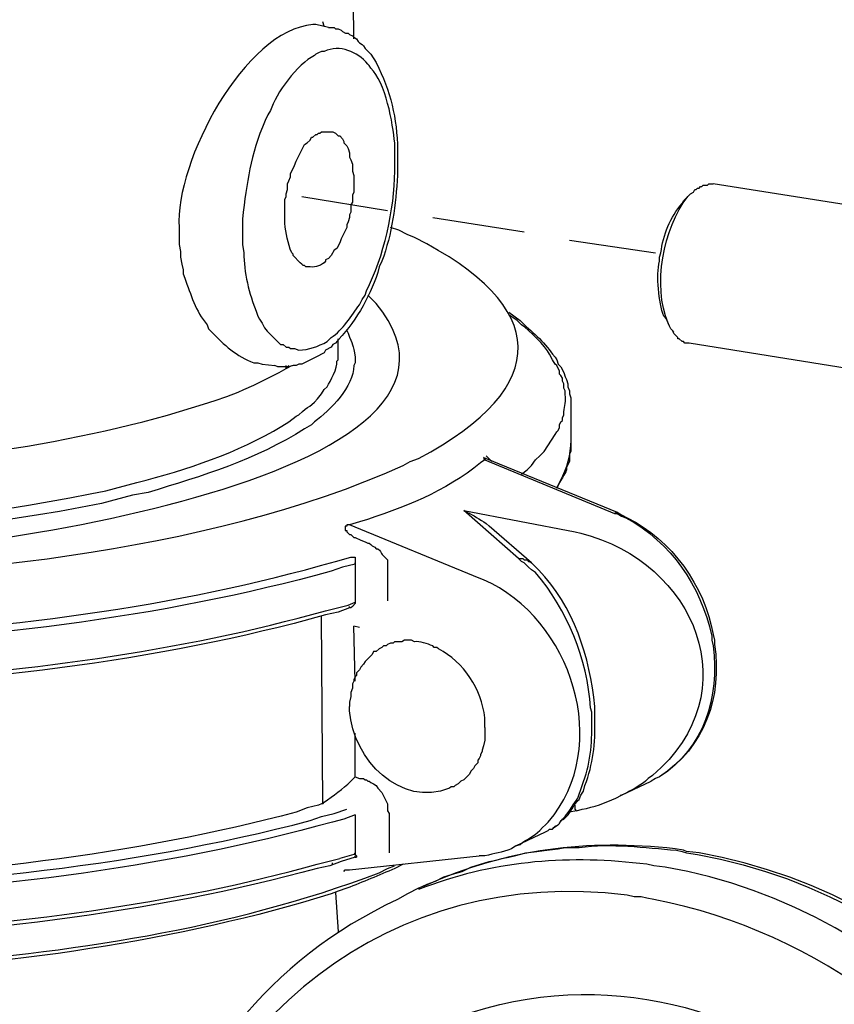
# Model space of a CAD drawing. Units: inches. Extents: x 52 to 567, y 130 to 665.
# Drawn here: x 345 to 380, y 284 to 326 of the extents above; entities that cross this region are included whole.
import ezdxf

# ---------------------------------------------------------------- set-up
doc = ezdxf.new("R2010")
doc.units = ezdxf.units.IN
doc.header["$MEASUREMENT"] = 0

msp = doc.modelspace()

# ---------------------------------------------------------------- linework, layer by layer
for points in [[(359.4, 325.32), (359.34, 331.681)], [(357.78, 325.921), (357.72, 325.921)], [(358.32, 325.801), (357.78, 325.921)], [(358.141, 325.86), (358.081, 326.041)], [(356.461, 317.761), (356.461, 318.48), (356.521, 318.601), (356.521, 318.721), (356.581, 318.9), (356.581, 319.141), (356.641, 319.261), (356.701, 319.44), (356.701, 319.561), (356.881, 319.921), (356.94, 320.101), (357.301, 320.82), (357.421, 320.881), (357.541, 321.001), (357.601, 321.121), (357.661, 321.121), (357.78, 321.241), (357.841, 321.241), (357.9, 321.301), (357.961, 321.301), (358.021, 321.36), (358.381, 321.36)], [(358.381, 321.36), (358.501, 321.36), (358.62, 321.301), (358.681, 321.241), (358.74, 321.181), (358.801, 321.181), (358.921, 321.061), (358.98, 320.94), (358.98, 320.881), (359.101, 320.761), (359.16, 320.641), (359.221, 320.461), (359.221, 320.281), (359.28, 320.161), (359.341, 319.98), (359.341, 319.681), (359.4, 319.501), (359.4, 319.201)], [(361.141, 320.041), (361.141, 320.161)], [(361.261, 320.161), (361.261, 320.041)], [(374.161, 319.021), (374.221, 319.021), (374.281, 319.081), (374.461, 319.081), (374.521, 319.141), (374.701, 319.141)], [(393.661, 316.141), (374.701, 319.141)], [(373.741, 318.721), (373.501, 318.48)], [(373.741, 318.721), (373.861, 318.781), (373.921, 318.9), (373.98, 318.9), (374.041, 318.961), (374.101, 318.961), (374.161, 319.021)], [(357.181, 318.602), (360.841, 318.001)], [(362.761, 317.701), (366.66, 317.102)], [(351.961, 317.101), (351.961, 316.561), (352.021, 316.261), (352.021, 316.021)], [(368.58, 316.741), (372.24, 316.201)], [(352.021, 316.021), (352.081, 315.721), (352.141, 315.48)], [(372.841, 313.081), (372.721, 313.381)], [(358.74, 311.94), (358.74, 312.541)], [(358.44, 312.181), (358.201, 312.061), (358.141, 311.94), (358.021, 311.881), (357.9, 311.82), (357.78, 311.761), (357.181, 311.461), (357.061, 311.461), (356.94, 311.4), (356.82, 311.4), (356.641, 311.341), (356.521, 311.341)], [(384.121, 310.681), (373.681, 312.36)], [(358.74, 311.881), (358.74, 311.94)], [(355.5, 311.461), (356.04, 311.4)], [(356.4, 311.341), (356.161, 311.341), (356.041, 311.4)], [(356.221, 311.101), (356.521, 311.281)], [(356.521, 311.341), (356.4, 311.341)], [(356.521, 311.281), (356.521, 311.4)], [(356.521, 311.281), (356.641, 311.4)], [(356.521, 311.281), (356.761, 311.4)], [(354.721, 310.381), (355.141, 310.561), (356.221, 311.101)], [(368.64, 309.721), (368.64, 308.101)], [(364.92, 307.501), (364.98, 307.44), (365.04, 307.44)], [(364.92, 307.44), (364.98, 307.381)], [(364.98, 307.44), (364.98, 307.381)], [(365.04, 307.44), (364.98, 307.44)], [(364.98, 307.381), (370.5, 305.101)], [(365.04, 307.561), (365.28, 307.32)], [(365.04, 307.44), (370.62, 305.16)], [(366.54, 306.78), (366.78, 306.961), (366.96, 307.141), (367.14, 307.381), (367.32, 307.561)], [(366.42, 303.181), (364.08, 305.221)], [(364.08, 305.221), (368.82, 304.32)], [(370.62, 305.16), (370.5, 305.101)], [(370.5, 305.101), (370.62, 305.101)], [(359.22, 304.621), (359.101, 304.621), (359.101, 304.561), (359.04, 304.561), (359.04, 304.381), (359.101, 304.381), (359.101, 304.32), (359.22, 304.2), (359.28, 304.2), (359.34, 304.141), (359.4, 304.081), (359.46, 304.081), (359.7, 303.961)], [(364.74, 302.341), (359.22, 304.62)], [(366.96, 303.001), (365.16, 304.561)], [(359.28, 303.24), (359.46, 303.24), (359.46, 302.94)], [(359.46, 302.94), (359.46, 303.001)], [(359.46, 302.94), (359.46, 301.32)], [(360.84, 303.12), (360.84, 303.001)], [(360.84, 303.001), (360.84, 301.381)], [(366.42, 303.181), (366.601, 303.181), (366.66, 303.12), (366.78, 303.12), (366.84, 303.061), (366.9, 303.061), (366.96, 303.001)], [(366.84, 302.82), (366.66, 303.001), (366.54, 303.061), (366.42, 303.181)], [(359.16, 301.2), (359.46, 301.32)], [(359.46, 301.32), (359.46, 301.261), (359.34, 301.141), (359.28, 301.081), (359.22, 301.081)], [(359.22, 301.081), (359.22, 301.141)], [(359.22, 301.081), (359.22, 301.141)], [(359.22, 301.081), (359.22, 301.141)], [(358.08, 292.74), (358.021, 300.721)], [(359.46, 297.961), (359.4, 300.301)], [(359.64, 300.24), (359.4, 300.301)], [(360.66, 299.461), (360.601, 299.4), (360.48, 299.341), (360.36, 299.221), (360.24, 299.221), (360.18, 299.101), (360.12, 299.041), (359.88, 298.801), (359.82, 298.681), (359.7, 298.561), (359.64, 298.44), (359.521, 298.32), (359.521, 298.2), (359.46, 298.141), (359.4, 298.021), (359.4, 297.961), (359.34, 297.841), (359.34, 297.66), (359.28, 297.48), (359.28, 297.301), (359.22, 297.061), (359.22, 296.881)], [(359.46, 293.881), (359.46, 295.74)], [(364.98, 295.98), (364.98, 295.44), (364.92, 295.2), (364.86, 295.021), (364.86, 294.961), (364.8, 294.841), (364.8, 294.78), (364.74, 294.66), (364.68, 294.601), (364.68, 294.48), (364.62, 294.421), (364.561, 294.36), (364.5, 294.24), (364.38, 294.12), (364.32, 294.001), (364.08, 293.761), (363.96, 293.7), (363.84, 293.581), (363.72, 293.521), (363.66, 293.461), (363.54, 293.461)], [(359.46, 293.881), (359.64, 293.82)], [(359.64, 293.82), (359.82, 293.82), (359.88, 293.761), (359.94, 293.761), (360, 293.7), (360.061, 293.7), (360.12, 293.641), (360.24, 293.581), (360.36, 293.521), (360.42, 293.4), (360.601, 293.221), (360.84, 292.74), (360.84, 292.44), (360.9, 292.32)], [(370.74, 293.101), (370.8, 293.101), (372.061, 293.7)], [(358.08, 292.74), (358.021, 292.74), (357.9, 292.681)], [(360.9, 292.32), (360.9, 290.7)], [(368.88, 292.44), (368.58, 292.381)], [(368.88, 292.44), (368.82, 292.501), (368.82, 292.681)], [(359.46, 292.261), (359.46, 290.641)], [(366.3, 290.94), (367.561, 291.541)], [(367.44, 291.721), (367.561, 291.841)], [(359.46, 290.641), (359.4, 290.581), (358.8, 290.4)], [(359.46, 290.641), (359.46, 290.581)], [(360.9, 290.7), (360.9, 290.641)], [(366.24, 290.521), (366.72, 290.641), (367.2, 290.7), (367.62, 290.761), (368.101, 290.82)], [(368.101, 290.82), (368.4, 290.881), (368.76, 290.881)], [(373.38, 290.7), (373.561, 290.641)], [(373.561, 290.7), (373.44, 290.761)], [(358.5, 290.16), (358.5, 290.221)], [(359.46, 290.461), (358.86, 290.28)], [(359.22, 289.921), (364.74, 290.521)], [(359.46, 290.581), (359.521, 290.521), (359.521, 290.461), (359.46, 290.461)], [(359.46, 290.461), (359.46, 290.521)], [(359.46, 290.461), (359.521, 290.461)], [(359.521, 290.461), (359.46, 290.461)], [(363.601, 289.74), (364.021, 289.86), (364.38, 290.041), (364.8, 290.16), (365.16, 290.28)], [(365.16, 290.28), (365.46, 290.341), (365.7, 290.4), (366, 290.461), (366.24, 290.521)], [(358.98, 289.86), (359.04, 289.921), (359.101, 289.921)], [(359.101, 289.921), (359.22, 289.921)], [(359.16, 289.921), (359.22, 289.921)], [(362.16, 289.141), (362.521, 289.32), (362.88, 289.44), (363.24, 289.621), (363.601, 289.74)], [(358.62, 288.961), (358.74, 287.28)]]:
    msp.add_lwpolyline(points)
for points, knots in [([(357.721, 325.921), (357.721, 325.921), (357.66, 325.921), (357.66, 325.921), (354.759, 325.696), (351.793, 320.092), (351.961, 317.281), (351.961, 317.281), (351.961, 317.101), (351.961, 317.101)], [0, 0, 0, 0, 1, 1, 1, 2, 2, 2, 3, 3, 3, 3]), ([(358.32, 325.801), (358.32, 325.801), (358.561, 325.801), (358.561, 325.801), (358.561, 325.801), (358.621, 325.741), (358.621, 325.741), (358.621, 325.741), (358.741, 325.741), (358.741, 325.741), (358.741, 325.741), (358.86, 325.681), (358.86, 325.681), (358.86, 325.681), (358.921, 325.621), (358.921, 325.621), (358.921, 325.621), (359.041, 325.561), (359.041, 325.561), (359.041, 325.561), (359.161, 325.561), (359.161, 325.561), (359.161, 325.561), (359.221, 325.501), (359.221, 325.501), (359.221, 325.501), (359.341, 325.44), (359.341, 325.44), (359.341, 325.44), (359.4, 325.381), (359.4, 325.381), (359.4, 325.381), (359.521, 325.32), (359.521, 325.32), (359.521, 325.32), (359.581, 325.201), (359.581, 325.201), (359.581, 325.201), (359.641, 325.141), (359.641, 325.141), (359.641, 325.141), (359.761, 325.081), (359.761, 325.081), (359.761, 325.081), (359.82, 325.021), (359.82, 325.021), (359.82, 325.021), (359.881, 324.9), (359.881, 324.9), (359.881, 324.9), (360.121, 324.661), (360.121, 324.661), (360.121, 324.661), (360.36, 324.301), (360.36, 324.301), (360.968, 323.079), (361.243, 321.942), (361.261, 320.581), (361.261, 320.581), (361.261, 320.161), (361.261, 320.161)], [0, 0, 0, 0, 1, 1, 1, 2, 2, 2, 3, 3, 3, 4, 4, 4, 5, 5, 5, 6, 6, 6, 7, 7, 7, 8, 8, 8, 9, 9, 9, 10, 10, 10, 11, 11, 11, 12, 12, 12, 13, 13, 13, 14, 14, 14, 15, 15, 15, 16, 16, 16, 17, 17, 17, 18, 18, 18, 19, 19, 19, 20, 20, 20, 20]), ([(361.141, 320.161), (361.141, 320.161), (361.141, 320.881), (361.141, 320.881), (361.072, 321.689), (360.751, 323.498), (360.12, 324.061), (360.12, 324.061), (360.061, 324.181), (360.061, 324.181), (360.061, 324.181), (360.001, 324.241), (360.001, 324.241), (359.529, 324.775), (358.832, 325.083), (358.141, 324.781), (358.141, 324.781), (358.021, 324.781), (358.021, 324.781), (358.021, 324.781), (357.9, 324.721), (357.9, 324.721), (357.9, 324.721), (357.78, 324.661), (357.78, 324.661), (357.78, 324.661), (357.721, 324.601), (357.721, 324.601), (357.028, 324.26), (356.06, 322.975), (355.86, 322.261), (355.86, 322.261), (355.74, 322.081), (355.74, 322.081), (355.74, 322.081), (355.62, 321.841), (355.62, 321.841), (354.991, 320.306), (354.855, 319.268), (354.66, 317.641), (354.66, 317.641), (354.66, 316.921), (354.66, 316.921)], [0, 0, 0, 0, 1, 1, 1, 2, 2, 2, 3, 3, 3, 4, 4, 4, 5, 5, 5, 6, 6, 6, 7, 7, 7, 8, 8, 8, 9, 9, 9, 10, 10, 10, 11, 11, 11, 12, 12, 12, 13, 13, 13, 14, 14, 14, 14]), ([(361.261, 320.041), (361.261, 320.041), (361.261, 319.501), (361.261, 319.501), (361.189, 318.263), (361.027, 317.014), (360.601, 315.841), (360.601, 315.841), (360.48, 315.601), (360.48, 315.601), (360.48, 315.601), (360.421, 315.36), (360.421, 315.36), (360.06, 314.243), (359.412, 313.187), (358.621, 312.36), (358.621, 312.36), (358.501, 312.301), (358.501, 312.301), (358.501, 312.301), (358.44, 312.181), (358.44, 312.181)], [0, 0, 0, 0, 1, 1, 1, 2, 2, 2, 3, 3, 3, 4, 4, 4, 5, 5, 5, 6, 6, 6, 7, 7, 7, 7]), ([(359.881, 314.4), (359.881, 314.4), (359.94, 314.581), (359.94, 314.581), (360.677, 316.033), (361.139, 318.057), (361.141, 319.681), (361.141, 319.681), (361.141, 320.041), (361.141, 320.041)], [0, 0, 0, 0, 1, 1, 1, 2, 2, 2, 3, 3, 3, 3]), ([(359.4, 319.201), (359.4, 319.201), (359.4, 318.78), (359.4, 318.78), (359.4, 318.78), (359.341, 318.661), (359.341, 318.661), (359.341, 318.661), (359.341, 318.36), (359.341, 318.36), (359.341, 318.36), (359.28, 318.241), (359.28, 318.241), (359.28, 318.241), (359.28, 317.94), (359.28, 317.94), (359.28, 317.94), (359.221, 317.82), (359.221, 317.82), (359.221, 317.82), (359.221, 317.701), (359.221, 317.701), (359.221, 317.701), (359.161, 317.521), (359.161, 317.521), (359.161, 317.521), (359.101, 317.4), (359.101, 317.4), (359.101, 317.4), (359.101, 317.28), (359.101, 317.28), (359.101, 317.28), (358.86, 316.801), (358.86, 316.801), (358.86, 316.801), (358.801, 316.621), (358.801, 316.621), (358.801, 316.621), (358.681, 316.381), (358.681, 316.381), (358.681, 316.381), (358.561, 316.32), (358.561, 316.32), (358.561, 316.32), (358.44, 316.081), (358.44, 316.081), (358.44, 316.081), (358.32, 315.961), (358.32, 315.961), (358.32, 315.961), (358.2, 315.9), (358.2, 315.9), (358.2, 315.9), (358.2, 315.841), (358.2, 315.841), (358.036, 315.669), (357.793, 315.576), (357.541, 315.601), (357.541, 315.601), (357.48, 315.601), (357.48, 315.601)], [0, 0, 0, 0, 1, 1, 1, 2, 2, 2, 3, 3, 3, 4, 4, 4, 5, 5, 5, 6, 6, 6, 7, 7, 7, 8, 8, 8, 9, 9, 9, 10, 10, 10, 11, 11, 11, 12, 12, 12, 13, 13, 13, 14, 14, 14, 15, 15, 15, 16, 16, 16, 17, 17, 17, 18, 18, 18, 19, 19, 19, 20, 20, 20, 20]), ([(372.841, 313.081), (372.841, 313.081), (372.781, 313.201), (372.781, 313.201), (372.12, 314.807), (372.569, 317.24), (373.621, 318.601), (373.621, 318.601), (373.741, 318.721), (373.741, 318.721)], [0, 0, 0, 0, 1, 1, 1, 2, 2, 2, 3, 3, 3, 3]), ([(372.721, 313.381), (372.721, 313.381), (372.601, 313.501), (372.601, 313.501), (372.373, 314.088), (372.269, 315.232), (372.421, 315.841), (372.421, 315.841), (372.421, 316.021), (372.421, 316.021), (372.421, 316.021), (372.48, 316.201), (372.48, 316.201), (372.563, 316.961), (372.877, 317.731), (373.381, 318.301), (373.381, 318.301), (373.44, 318.421), (373.44, 318.421), (373.44, 318.421), (373.501, 318.48), (373.501, 318.48)], [0, 0, 0, 0, 1, 1, 1, 2, 2, 2, 3, 3, 3, 4, 4, 4, 5, 5, 5, 6, 6, 6, 7, 7, 7, 7]), ([(357.48, 315.601), (357.48, 315.601), (357.36, 315.601), (357.36, 315.601), (357.36, 315.601), (357.301, 315.661), (357.301, 315.661), (357.301, 315.661), (357.241, 315.661), (357.241, 315.661), (357.241, 315.661), (357.181, 315.721), (357.181, 315.721), (357.181, 315.721), (357.121, 315.781), (357.121, 315.781), (357.121, 315.781), (356.82, 316.081), (356.82, 316.081), (356.82, 316.081), (356.82, 316.141), (356.82, 316.141), (356.82, 316.141), (356.761, 316.201), (356.761, 316.201), (356.58, 316.615), (356.509, 317.023), (356.461, 317.461), (356.461, 317.461), (356.461, 317.761), (356.461, 317.761)], [0, 0, 0, 0, 1, 1, 1, 2, 2, 2, 3, 3, 3, 4, 4, 4, 5, 5, 5, 6, 6, 6, 7, 7, 7, 8, 8, 8, 9, 9, 9, 10, 10, 10, 10]), ([(304.08, 317.16), (304.08, 317.16), (303.72, 316.98), (303.72, 316.98), (303.72, 316.98), (303.36, 316.86), (303.36, 316.86), (303.36, 316.86), (303, 316.681), (303, 316.681), (297.876, 314.443), (295.168, 310.646), (301.26, 307.32), (301.26, 307.32), (301.86, 306.961), (301.86, 306.961), (309.911, 303.145), (321.126, 302.341), (329.939, 302.16), (329.939, 302.16), (332.52, 302.16), (332.52, 302.16), (341.736, 302.399), (353.01, 303.325), (361.5, 307.141), (361.5, 307.141), (361.8, 307.32), (361.8, 307.32), (361.8, 307.32), (362.16, 307.44), (362.16, 307.44), (367.931, 310.524), (367.757, 313.944), (361.979, 316.86), (361.979, 316.86), (361.68, 316.98), (361.68, 316.98), (361.68, 316.98), (361.319, 317.16), (361.319, 317.16), (361.319, 317.16), (360.96, 317.28), (360.96, 317.28)], [0, 0, 0, 0, 1, 1, 1, 2, 2, 2, 3, 3, 3, 4, 4, 4, 5, 5, 5, 6, 6, 6, 7, 7, 7, 8, 8, 8, 9, 9, 9, 10, 10, 10, 11, 11, 11, 12, 12, 12, 13, 13, 13, 14, 14, 14, 14]), ([(354.66, 316.921), (354.66, 316.921), (354.66, 316.561), (354.66, 316.561), (354.66, 316.561), (354.721, 316.201), (354.721, 316.201), (354.715, 315.391), (354.939, 314.435), (355.261, 313.681), (355.261, 313.681), (355.32, 313.501), (355.32, 313.501), (355.32, 313.501), (355.381, 313.381), (355.381, 313.381), (355.381, 313.381), (355.501, 313.201), (355.501, 313.201), (355.641, 312.884), (355.758, 312.836), (355.98, 312.601), (355.98, 312.601), (356.28, 312.301), (356.28, 312.301), (356.28, 312.301), (356.4, 312.301), (356.4, 312.301), (356.4, 312.301), (356.521, 312.181), (356.521, 312.181), (356.521, 312.181), (356.641, 312.181), (356.641, 312.181), (356.641, 312.181), (356.7, 312.121), (356.7, 312.121), (356.7, 312.121), (356.761, 312.121), (356.761, 312.121)], [0, 0, 0, 0, 1, 1, 1, 2, 2, 2, 3, 3, 3, 4, 4, 4, 5, 5, 5, 6, 6, 6, 7, 7, 7, 8, 8, 8, 9, 9, 9, 10, 10, 10, 11, 11, 11, 12, 12, 12, 13, 13, 13, 13]), ([(352.141, 315.48), (352.141, 315.48), (352.141, 315.301), (352.141, 315.301), (352.141, 315.301), (352.2, 315.121), (352.2, 315.121), (352.47, 314.431), (352.655, 313.705), (353.161, 313.141), (353.161, 313.141), (353.221, 312.961), (353.221, 312.961), (353.221, 312.961), (353.341, 312.841), (353.341, 312.841), (353.854, 312.292), (354.43, 311.785), (355.141, 311.521), (355.141, 311.521), (355.32, 311.521), (355.32, 311.521), (355.32, 311.521), (355.501, 311.461), (355.501, 311.461)], [0, 0, 0, 0, 1, 1, 1, 2, 2, 2, 3, 3, 3, 4, 4, 4, 5, 5, 5, 6, 6, 6, 7, 7, 7, 8, 8, 8, 8]), ([(302.46, 311.761), (302.46, 311.761), (302.46, 311.4), (302.46, 311.4), (303.974, 303.863), (329.588, 302.715), (335.279, 303.301), (335.279, 303.301), (336.479, 303.301), (336.479, 303.301), (339.781, 303.079), (366.82, 306.146), (360.359, 314.041), (360.359, 314.041), (360, 314.4), (360, 314.4)], [0, 0, 0, 0, 1, 1, 1, 2, 2, 2, 3, 3, 3, 4, 4, 4, 5, 5, 5, 5]), ([(356.761, 312.121), (356.761, 312.121), (356.881, 312.121), (356.881, 312.121), (356.881, 312.121), (357.061, 312.061), (357.061, 312.061), (357.483, 312.068), (357.885, 312.211), (358.261, 312.421), (358.261, 312.421), (358.44, 312.601), (358.44, 312.601), (358.917, 312.876), (359.313, 313.56), (359.641, 313.98), (359.641, 313.98), (359.761, 314.221), (359.761, 314.221), (359.761, 314.221), (359.881, 314.4), (359.881, 314.4)], [0, 0, 0, 0, 1, 1, 1, 2, 2, 2, 3, 3, 3, 4, 4, 4, 5, 5, 5, 6, 6, 6, 7, 7, 7, 7]), ([(366, 313.681), (366, 313.681), (366.48, 313.32), (366.48, 313.32), (366.935, 312.876), (367.513, 312.42), (367.86, 311.881), (367.86, 311.881), (367.98, 311.761), (367.98, 311.761), (367.98, 311.761), (368.04, 311.641), (368.04, 311.641), (368.04, 311.641), (368.101, 311.461), (368.101, 311.461), (368.101, 311.461), (368.22, 311.341), (368.22, 311.341), (368.22, 311.341), (368.34, 311.101), (368.34, 311.101), (368.34, 311.101), (368.4, 310.921), (368.4, 310.921), (368.4, 310.921), (368.46, 310.801), (368.46, 310.801), (368.46, 310.801), (368.521, 310.62), (368.521, 310.62), (368.521, 310.62), (368.521, 310.501), (368.521, 310.501), (368.521, 310.501), (368.58, 310.32), (368.58, 310.32), (368.58, 310.32), (368.58, 310.2), (368.58, 310.2), (368.58, 310.2), (368.641, 310.021), (368.641, 310.021), (368.641, 310.021), (368.641, 309.721), (368.641, 309.721)], [0, 0, 0, 0, 1, 1, 1, 2, 2, 2, 3, 3, 3, 4, 4, 4, 5, 5, 5, 6, 6, 6, 7, 7, 7, 8, 8, 8, 9, 9, 9, 10, 10, 10, 11, 11, 11, 12, 12, 12, 13, 13, 13, 14, 14, 14, 15, 15, 15, 15]), ([(367.32, 307.561), (367.32, 307.561), (367.5, 307.74), (367.5, 307.74), (367.5, 307.74), (367.98, 308.461), (367.98, 308.461), (367.98, 308.461), (368.04, 308.581), (368.04, 308.581), (368.04, 308.581), (368.101, 308.641), (368.101, 308.641), (368.101, 308.641), (368.16, 308.761), (368.16, 308.761), (368.16, 308.761), (368.16, 308.881), (368.16, 308.881), (368.16, 308.881), (368.22, 309.001), (368.22, 309.001), (368.22, 309.001), (368.28, 309.061), (368.28, 309.061), (368.28, 309.061), (368.28, 309.181), (368.28, 309.181), (368.28, 309.181), (368.34, 309.301), (368.34, 309.301), (368.347, 309.702), (368.439, 309.659), (368.4, 310.2), (368.4, 310.2), (368.4, 310.32), (368.4, 310.32), (368.4, 310.32), (368.34, 310.44), (368.34, 310.44), (368.34, 310.44), (368.34, 310.62), (368.34, 310.62), (368.34, 310.62), (368.28, 310.74), (368.28, 310.74), (368.28, 310.74), (368.28, 310.86), (368.28, 310.86), (368.28, 310.86), (368.22, 310.98), (368.22, 310.98), (368.22, 310.98), (368.16, 311.041), (368.16, 311.041), (368.16, 311.041), (368.16, 311.16), (368.16, 311.16), (368.16, 311.16), (368.04, 311.4), (368.04, 311.4), (368.04, 311.4), (367.98, 311.461), (367.98, 311.461), (367.98, 311.461), (367.86, 311.641), (367.86, 311.641), (367.86, 311.641), (367.74, 311.881), (367.74, 311.881), (367.552, 312.24), (366.871, 312.909), (366.54, 313.141), (366.54, 313.141), (366.36, 313.32), (366.36, 313.32), (366.36, 313.32), (366, 313.561), (366, 313.561)], [0, 0, 0, 0, 1, 1, 1, 2, 2, 2, 3, 3, 3, 4, 4, 4, 5, 5, 5, 6, 6, 6, 7, 7, 7, 8, 8, 8, 9, 9, 9, 10, 10, 10, 11, 11, 11, 12, 12, 12, 13, 13, 13, 14, 14, 14, 15, 15, 15, 16, 16, 16, 17, 17, 17, 18, 18, 18, 19, 19, 19, 20, 20, 20, 21, 21, 21, 22, 22, 22, 23, 23, 23, 24, 24, 24, 25, 25, 25, 26, 26, 26, 26]), ([(359.101, 312.9), (359.101, 312.9), (359.161, 312.781), (359.161, 312.781), (359.348, 312.274), (359.377, 312.318), (359.461, 311.761), (359.461, 311.761), (359.461, 311.701), (359.461, 311.701)], [0, 0, 0, 0, 1, 1, 1, 2, 2, 2, 3, 3, 3, 3]), ([(373.681, 312.36), (373.681, 312.36), (373.501, 312.36), (373.501, 312.36), (373.501, 312.36), (373.44, 312.421), (373.44, 312.421), (373.44, 312.421), (373.381, 312.421), (373.381, 312.421), (373.381, 312.421), (373.261, 312.541), (373.261, 312.541), (373.261, 312.541), (373.201, 312.541), (373.201, 312.541), (373.201, 312.541), (373.201, 312.601), (373.201, 312.601), (372.818, 312.954), (373.195, 312.699), (372.901, 312.961), (372.901, 312.961), (372.841, 313.081), (372.841, 313.081)], [0, 0, 0, 0, 1, 1, 1, 2, 2, 2, 3, 3, 3, 4, 4, 4, 5, 5, 5, 6, 6, 6, 7, 7, 7, 8, 8, 8, 8]), ([(359.461, 311.701), (359.461, 311.701), (359.461, 311.521), (359.461, 311.521), (359.461, 311.521), (359.4, 311.4), (359.4, 311.4), (359.39, 310.499), (358.411, 309.498), (357.721, 309.001), (357.721, 309.001), (357.601, 308.881), (357.601, 308.881), (357.601, 308.881), (357.301, 308.701), (357.301, 308.701), (355.261, 307.416), (352.938, 306.677), (350.641, 306.001), (350.641, 306.001), (349.98, 305.881), (349.98, 305.881), (349.98, 305.881), (348.66, 305.521), (348.66, 305.521), (339.167, 303.647), (328.842, 303.404), (319.261, 304.681), (319.261, 304.681), (318.601, 304.801), (318.601, 304.801), (318.601, 304.801), (317.881, 304.86), (317.881, 304.86)], [0, 0, 0, 0, 1, 1, 1, 2, 2, 2, 3, 3, 3, 4, 4, 4, 5, 5, 5, 6, 6, 6, 7, 7, 7, 8, 8, 8, 9, 9, 9, 10, 10, 10, 11, 11, 11, 11]), ([(318.24, 305.28), (318.24, 305.28), (318.9, 305.161), (318.9, 305.161), (318.9, 305.161), (319.561, 305.101), (319.561, 305.101), (328.962, 303.875), (338.879, 304.043), (348.181, 305.94), (348.181, 305.94), (348.841, 306.061), (348.841, 306.061), (348.841, 306.061), (350.161, 306.421), (350.161, 306.421), (352.306, 306.96), (354.439, 307.68), (356.341, 308.82), (356.341, 308.82), (356.641, 309.001), (356.641, 309.001), (356.641, 309.001), (356.94, 309.24), (356.94, 309.24), (356.94, 309.24), (357.061, 309.301), (357.061, 309.301), (357.516, 309.781), (357.525, 309.524), (358.021, 310.201), (358.021, 310.201), (358.141, 310.381), (358.141, 310.381), (358.141, 310.381), (358.261, 310.501), (358.261, 310.501), (358.4, 310.73), (358.729, 311.306), (358.681, 311.581), (358.681, 311.581), (358.74, 311.641), (358.74, 311.641), (358.74, 311.641), (358.74, 311.881), (358.74, 311.881)], [0, 0, 0, 0, 1, 1, 1, 2, 2, 2, 3, 3, 3, 4, 4, 4, 5, 5, 5, 6, 6, 6, 7, 7, 7, 8, 8, 8, 9, 9, 9, 10, 10, 10, 11, 11, 11, 12, 12, 12, 13, 13, 13, 14, 14, 14, 15, 15, 15, 15]), ([(318.24, 307.801), (318.24, 307.801), (318.841, 307.74), (318.841, 307.74), (329.73, 306.257), (344.101, 306.492), (354.48, 310.261), (354.48, 310.261), (354.721, 310.381), (354.721, 310.381)], [0, 0, 0, 0, 1, 1, 1, 2, 2, 2, 3, 3, 3, 3]), ([(359.46, 302.94), (359.46, 302.94), (358.92, 302.82), (358.92, 302.82), (358.92, 302.82), (358.44, 302.641), (358.44, 302.641), (344.06, 298.675), (325.909, 298.577), (311.28, 301.081), (311.28, 301.081), (310.801, 301.2), (310.801, 301.2), (310.801, 301.2), (310.261, 301.32), (310.261, 301.32), (310.261, 301.32), (309.721, 301.381), (309.721, 301.381), (305.876, 302.255), (302.007, 303.25), (298.561, 305.221), (298.561, 305.221), (298.321, 305.4), (298.321, 305.4), (298.321, 305.4), (298.081, 305.521), (298.081, 305.521), (298.081, 305.521), (297.9, 305.7), (297.9, 305.7), (297.206, 306.151), (296.5, 306.676), (296.041, 307.381), (296.041, 307.381), (295.98, 307.501), (295.98, 307.501), (295.98, 307.501), (295.861, 307.561), (295.861, 307.561), (295.667, 308.017), (295.322, 308.439), (295.321, 308.94), (295.321, 308.94), (295.261, 309.061), (295.261, 309.061), (295.261, 309.061), (295.261, 309.421), (295.261, 309.421)], [0, 0, 0, 0, 1, 1, 1, 2, 2, 2, 3, 3, 3, 4, 4, 4, 5, 5, 5, 6, 6, 6, 7, 7, 7, 8, 8, 8, 9, 9, 9, 10, 10, 10, 11, 11, 11, 12, 12, 12, 13, 13, 13, 14, 14, 14, 15, 15, 15, 16, 16, 16, 16]), ([(359.22, 301.08), (359.22, 301.08), (358.74, 300.9), (358.74, 300.9), (358.74, 300.9), (358.2, 300.78), (358.2, 300.78), (343.993, 296.815), (325.613, 296.787), (311.16, 299.28), (311.16, 299.28), (310.62, 299.4), (310.62, 299.4), (310.62, 299.4), (310.141, 299.521), (310.141, 299.521), (310.141, 299.521), (309.601, 299.641), (309.601, 299.641), (306.337, 300.264), (301.493, 301.633), (298.681, 303.421), (298.681, 303.421), (298.441, 303.541), (298.441, 303.541), (298.441, 303.541), (298.261, 303.66), (298.261, 303.66), (297.013, 304.428), (295.433, 305.884), (295.321, 307.44), (295.321, 307.44), (295.261, 307.561), (295.261, 307.561), (295.261, 307.561), (295.261, 307.801), (295.261, 307.801)], [0, 0, 0, 0, 1, 1, 1, 2, 2, 2, 3, 3, 3, 4, 4, 4, 5, 5, 5, 6, 6, 6, 7, 7, 7, 8, 8, 8, 9, 9, 9, 10, 10, 10, 11, 11, 11, 12, 12, 12, 12]), ([(368.04, 306.181), (368.04, 306.181), (368.101, 306.301), (368.101, 306.301), (368.393, 306.814), (368.61, 307.406), (368.64, 307.98), (368.64, 307.98), (368.64, 308.101), (368.64, 308.101)], [0, 0, 0, 0, 1, 1, 1, 2, 2, 2, 3, 3, 3, 3]), ([(368.641, 308.101), (368.641, 308.101), (368.641, 307.74), (368.641, 307.74), (368.641, 307.74), (368.58, 307.62), (368.58, 307.62), (368.58, 307.62), (368.58, 307.32), (368.58, 307.32), (368.58, 307.32), (368.46, 307.08), (368.46, 307.08), (368.46, 307.08), (368.46, 306.961), (368.46, 306.961), (368.355, 306.723), (368.28, 306.625), (368.16, 306.421), (368.16, 306.421), (368.04, 306.181), (368.04, 306.181)], [0, 0, 0, 0, 1, 1, 1, 2, 2, 2, 3, 3, 3, 4, 4, 4, 5, 5, 5, 6, 6, 6, 7, 7, 7, 7]), ([(364.98, 307.381), (364.98, 307.381), (364.8, 307.261), (364.8, 307.261), (363.3, 306.024), (361.498, 305.325), (359.64, 304.74), (359.64, 304.74), (359.22, 304.62), (359.22, 304.62)], [0, 0, 0, 0, 1, 1, 1, 2, 2, 2, 3, 3, 3, 3]), ([(296.101, 305.641), (296.101, 305.641), (296.46, 305.28), (296.46, 305.28), (300.312, 301.221), (310.548, 299.459), (315.9, 298.74), (315.9, 298.74), (316.92, 298.62), (316.92, 298.62), (316.92, 298.62), (317.88, 298.501), (317.88, 298.501), (330.543, 297.173), (345.883, 297.492), (358.2, 300.961), (358.2, 300.961), (359.16, 301.2), (359.16, 301.2)], [0, 0, 0, 0, 1, 1, 1, 2, 2, 2, 3, 3, 3, 4, 4, 4, 5, 5, 5, 6, 6, 6, 6]), ([(364.08, 305.221), (364.08, 305.221), (364.2, 305.16), (364.2, 305.16), (364.49, 305.024), (364.767, 304.851), (365.04, 304.681), (365.04, 304.681), (365.16, 304.561), (365.16, 304.561)], [0, 0, 0, 0, 1, 1, 1, 2, 2, 2, 3, 3, 3, 3]), ([(370.62, 305.16), (370.62, 305.16), (370.8, 305.041), (370.8, 305.041), (370.8, 305.041), (371.04, 304.921), (371.04, 304.921), (372.943, 303.968), (374.333, 302.021), (374.7, 299.94), (374.7, 299.94), (374.76, 299.7), (374.76, 299.7), (374.76, 299.7), (374.76, 299.521), (374.76, 299.521), (375.09, 297.287), (374.35, 295.143), (372.42, 293.881), (372.42, 293.881), (372.24, 293.82), (372.24, 293.82), (372.24, 293.82), (372.061, 293.7), (372.061, 293.7)], [0, 0, 0, 0, 1, 1, 1, 2, 2, 2, 3, 3, 3, 4, 4, 4, 5, 5, 5, 6, 6, 6, 7, 7, 7, 8, 8, 8, 8]), ([(370.62, 305.101), (370.62, 305.101), (370.8, 304.98), (370.8, 304.98), (370.8, 304.98), (370.98, 304.921), (370.98, 304.921), (372.925, 303.841), (374.163, 302.055), (374.64, 299.881), (374.64, 299.881), (374.64, 299.7), (374.64, 299.7), (374.64, 299.7), (374.7, 299.461), (374.7, 299.461), (374.984, 297.264), (374.324, 295.135), (372.42, 293.881), (372.42, 293.881), (372.24, 293.82), (372.24, 293.82), (372.24, 293.82), (372.061, 293.7), (372.061, 293.7)], [0, 0, 0, 0, 1, 1, 1, 2, 2, 2, 3, 3, 3, 4, 4, 4, 5, 5, 5, 6, 6, 6, 7, 7, 7, 8, 8, 8, 8]), ([(368.82, 304.32), (368.82, 304.32), (369.061, 304.261), (369.061, 304.261), (373.964, 303.028), (376.263, 297.462), (372.12, 293.94), (372.12, 293.94), (371.94, 293.82), (371.94, 293.82)], [0, 0, 0, 0, 1, 1, 1, 2, 2, 2, 3, 3, 3, 3]), ([(359.7, 303.961), (359.7, 303.961), (359.88, 303.9), (359.88, 303.9), (359.88, 303.9), (360, 303.841), (360, 303.841), (360, 303.841), (360.061, 303.841), (360.061, 303.841), (360.061, 303.841), (360.12, 303.78), (360.12, 303.78), (360.12, 303.78), (360.18, 303.721), (360.18, 303.721), (360.18, 303.721), (360.3, 303.66), (360.3, 303.66), (360.3, 303.66), (360.36, 303.601), (360.36, 303.601), (360.36, 303.601), (360.42, 303.601), (360.42, 303.601), (360.651, 303.397), (360.489, 303.443), (360.72, 303.24), (360.72, 303.24), (360.78, 303.181), (360.78, 303.181), (360.78, 303.181), (360.84, 303.12), (360.84, 303.12)], [0, 0, 0, 0, 1, 1, 1, 2, 2, 2, 3, 3, 3, 4, 4, 4, 5, 5, 5, 6, 6, 6, 7, 7, 7, 8, 8, 8, 9, 9, 9, 10, 10, 10, 11, 11, 11, 11]), ([(313.68, 301.021), (313.68, 301.021), (314.34, 300.9), (314.34, 300.9), (328.169, 299.02), (345.173, 299.176), (358.62, 303.061), (358.62, 303.061), (359.28, 303.24), (359.28, 303.24)], [0, 0, 0, 0, 1, 1, 1, 2, 2, 2, 3, 3, 3, 3]), ([(367.561, 291.541), (367.561, 291.541), (367.681, 291.601), (367.681, 291.601), (367.681, 291.601), (367.74, 291.66), (367.74, 291.66), (367.74, 291.66), (367.86, 291.66), (367.86, 291.66), (367.86, 291.66), (367.92, 291.721), (367.92, 291.721), (368.284, 291.992), (368.008, 291.717), (368.28, 292.081), (368.28, 292.081), (368.34, 292.141), (368.34, 292.141), (368.34, 292.141), (368.4, 292.2), (368.4, 292.2), (368.564, 292.372), (368.786, 292.774), (368.94, 292.98), (368.94, 292.98), (369.12, 293.521), (369.12, 293.521), (369.469, 294.388), (369.551, 295.298), (369.54, 296.221), (369.54, 296.221), (369.54, 296.641), (369.54, 296.641), (369.54, 296.641), (369.48, 296.82), (369.48, 296.82), (369.353, 298.915), (368.506, 300.975), (367.141, 302.581), (367.141, 302.581), (366.96, 302.7), (366.96, 302.7), (366.96, 302.7), (366.84, 302.82), (366.84, 302.82)], [0, 0, 0, 0, 1, 1, 1, 2, 2, 2, 3, 3, 3, 4, 4, 4, 5, 5, 5, 6, 6, 6, 7, 7, 7, 8, 8, 8, 9, 9, 9, 10, 10, 10, 11, 11, 11, 12, 12, 12, 13, 13, 13, 14, 14, 14, 15, 15, 15, 15]), ([(367.561, 291.541), (367.561, 291.541), (367.681, 291.601), (367.681, 291.601), (367.681, 291.601), (367.74, 291.66), (367.74, 291.66), (367.74, 291.66), (367.86, 291.66), (367.86, 291.66), (367.86, 291.66), (367.98, 291.78), (367.98, 291.78), (367.98, 291.78), (368.101, 291.841), (368.101, 291.841), (368.101, 291.841), (368.16, 291.9), (368.16, 291.9), (368.16, 291.9), (368.22, 292.021), (368.22, 292.021), (368.22, 292.021), (368.34, 292.081), (368.34, 292.081), (368.34, 292.081), (368.46, 292.2), (368.46, 292.2), (368.631, 292.354), (368.808, 292.779), (369, 292.921), (369, 292.921), (369.061, 293.101), (369.061, 293.101), (369.061, 293.101), (369.181, 293.28), (369.181, 293.28), (369.181, 293.28), (369.24, 293.521), (369.24, 293.521), (369.589, 294.408), (369.698, 295.332), (369.66, 296.28), (369.66, 296.28), (369.66, 296.881), (369.66, 296.881), (369.454, 298.979), (368.769, 301.17), (367.26, 302.7), (367.26, 302.7), (366.96, 303.001), (366.96, 303.001)], [0, 0, 0, 0, 1, 1, 1, 2, 2, 2, 3, 3, 3, 4, 4, 4, 5, 5, 5, 6, 6, 6, 7, 7, 7, 8, 8, 8, 9, 9, 9, 10, 10, 10, 11, 11, 11, 12, 12, 12, 13, 13, 13, 14, 14, 14, 15, 15, 15, 16, 16, 16, 17, 17, 17, 17]), ([(367.561, 291.841), (367.561, 291.841), (367.681, 291.961), (367.681, 291.961), (370.452, 295.172), (368.675, 300.635), (364.92, 302.28), (364.92, 302.28), (364.74, 302.341), (364.74, 302.341)], [0, 0, 0, 0, 1, 1, 1, 2, 2, 2, 3, 3, 3, 3]), ([(296.821, 301.681), (296.821, 301.681), (296.641, 301.501), (296.641, 301.501), (296.641, 301.501), (296.581, 301.381), (296.581, 301.381), (296.581, 301.381), (296.46, 301.261), (296.46, 301.261), (296.46, 301.261), (296.401, 301.141), (296.401, 301.141), (296.401, 301.141), (296.341, 301.081), (296.341, 301.081), (296.341, 301.081), (296.221, 300.961), (296.221, 300.961), (296.221, 300.961), (296.041, 300.601), (296.041, 300.601), (296.041, 300.601), (295.92, 300.48), (295.92, 300.48), (295.92, 300.48), (295.801, 300.24), (295.801, 300.24), (295.801, 300.24), (295.801, 300.12), (295.801, 300.12), (295.801, 300.12), (295.741, 300.001), (295.741, 300.001), (295.741, 300.001), (295.681, 299.82), (295.681, 299.82), (295.681, 299.82), (295.681, 299.7), (295.681, 299.7), (295.681, 299.7), (295.621, 299.581), (295.621, 299.581), (295.621, 299.581), (295.621, 299.461), (295.621, 299.461), (295.621, 299.461), (295.561, 299.28), (295.561, 299.28), (295.561, 299.28), (295.561, 299.16), (295.561, 299.16), (295.539, 298.7), (295.581, 298.825), (295.621, 298.501), (295.621, 298.501), (295.621, 298.32), (295.621, 298.32), (295.621, 298.32), (295.681, 298.2), (295.681, 298.2), (295.795, 297.932), (295.703, 297.975), (295.92, 297.601), (295.92, 297.601), (295.98, 297.48), (295.98, 297.48), (295.98, 297.48), (296.101, 297.36), (296.101, 297.36), (296.101, 297.36), (296.221, 297.12), (296.221, 297.12), (297.713, 294.881), (302.112, 293.171), (304.561, 292.381), (304.561, 292.381), (305.041, 292.261), (305.041, 292.261), (305.041, 292.261), (305.581, 292.081), (305.581, 292.081), (305.581, 292.081), (306.12, 291.961), (306.12, 291.961), (306.12, 291.961), (306.66, 291.78), (306.66, 291.78), (314.692, 289.765), (322.746, 289.158), (331.021, 289.021), (331.021, 289.021), (332.101, 289.021), (332.101, 289.021), (332.101, 289.021), (333.181, 289.081), (333.181, 289.081), (341.206, 289.153), (349.747, 289.978), (357.54, 292.021), (357.54, 292.021), (358.021, 292.2), (358.021, 292.2), (358.021, 292.2), (358.561, 292.32), (358.561, 292.32), (358.561, 292.32), (359.101, 292.501), (359.101, 292.501)], [0, 0, 0, 0, 1, 1, 1, 2, 2, 2, 3, 3, 3, 4, 4, 4, 5, 5, 5, 6, 6, 6, 7, 7, 7, 8, 8, 8, 9, 9, 9, 10, 10, 10, 11, 11, 11, 12, 12, 12, 13, 13, 13, 14, 14, 14, 15, 15, 15, 16, 16, 16, 17, 17, 17, 18, 18, 18, 19, 19, 19, 20, 20, 20, 21, 21, 21, 22, 22, 22, 23, 23, 23, 24, 24, 24, 25, 25, 25, 26, 26, 26, 27, 27, 27, 28, 28, 28, 29, 29, 29, 30, 30, 30, 31, 31, 31, 32, 32, 32, 33, 33, 33, 34, 34, 34, 35, 35, 35, 36, 36, 36, 36]), ([(364.98, 295.98), (364.98, 295.98), (364.98, 296.4), (364.98, 296.4), (364.847, 297.614), (364.088, 298.768), (363, 299.341), (363, 299.341), (362.94, 299.4), (362.94, 299.4), (362.94, 299.4), (362.82, 299.4), (362.82, 299.4), (362.82, 299.4), (362.76, 299.461), (362.76, 299.461), (362.539, 299.553), (362.215, 299.673), (361.98, 299.641), (361.98, 299.641), (361.86, 299.7), (361.86, 299.7), (361.86, 299.7), (361.561, 299.7), (361.561, 299.7), (361.561, 299.7), (361.44, 299.641), (361.44, 299.641), (361.44, 299.641), (361.14, 299.641), (361.14, 299.641), (361.14, 299.641), (361.08, 299.581), (361.08, 299.581), (361.08, 299.581), (360.96, 299.581), (360.96, 299.581), (360.96, 299.581), (360.84, 299.521), (360.84, 299.521), (360.84, 299.521), (360.78, 299.461), (360.78, 299.461), (360.78, 299.461), (360.66, 299.461), (360.66, 299.461)], [0, 0, 0, 0, 1, 1, 1, 2, 2, 2, 3, 3, 3, 4, 4, 4, 5, 5, 5, 6, 6, 6, 7, 7, 7, 8, 8, 8, 9, 9, 9, 10, 10, 10, 11, 11, 11, 12, 12, 12, 13, 13, 13, 14, 14, 14, 15, 15, 15, 15]), ([(357.9, 292.681), (357.9, 292.681), (357.42, 292.561), (357.42, 292.561), (357.42, 292.561), (356.94, 292.381), (356.94, 292.381), (343.433, 288.763), (325.814, 288.59), (312.12, 291.061), (312.12, 291.061), (311.64, 291.12), (311.64, 291.12), (311.64, 291.12), (311.16, 291.24), (311.16, 291.24), (307.916, 291.819), (297.308, 294.39), (296.94, 298.74), (296.94, 298.74), (296.88, 298.86), (296.88, 298.86), (296.88, 298.86), (296.88, 299.041), (296.88, 299.041)], [0, 0, 0, 0, 1, 1, 1, 2, 2, 2, 3, 3, 3, 4, 4, 4, 5, 5, 5, 6, 6, 6, 7, 7, 7, 8, 8, 8, 8]), ([(359.46, 292.261), (359.46, 292.261), (358.98, 292.08), (358.98, 292.08), (358.98, 292.08), (358.5, 291.961), (358.5, 291.961), (344.237, 287.979), (325.851, 287.885), (311.34, 290.4), (311.34, 290.4), (310.801, 290.521), (310.801, 290.521), (310.801, 290.521), (310.32, 290.58), (310.32, 290.58), (310.32, 290.58), (309.78, 290.7), (309.78, 290.7), (305.931, 291.552), (302.061, 292.552), (298.621, 294.541), (298.621, 294.541), (298.381, 294.721), (298.381, 294.721), (298.381, 294.721), (298.141, 294.841), (298.141, 294.841), (298.141, 294.841), (297.96, 294.961), (297.96, 294.961), (297.499, 295.296), (296.305, 296.187), (296.101, 296.7), (296.101, 296.7), (295.98, 296.761), (295.98, 296.761), (295.98, 296.761), (295.921, 296.881), (295.921, 296.881), (295.732, 297.317), (295.413, 297.727), (295.381, 298.2), (295.381, 298.2), (295.321, 298.32), (295.321, 298.32), (295.321, 298.32), (295.321, 298.74), (295.321, 298.74)], [0, 0, 0, 0, 1, 1, 1, 2, 2, 2, 3, 3, 3, 4, 4, 4, 5, 5, 5, 6, 6, 6, 7, 7, 7, 8, 8, 8, 9, 9, 9, 10, 10, 10, 11, 11, 11, 12, 12, 12, 13, 13, 13, 14, 14, 14, 15, 15, 15, 16, 16, 16, 16]), ([(358.86, 290.28), (358.86, 290.28), (358.38, 290.101), (358.38, 290.101), (358.38, 290.101), (357.84, 289.98), (357.84, 289.98), (343.993, 286.165), (325.13, 286.018), (311.101, 288.66), (311.101, 288.66), (310.561, 288.721), (310.561, 288.721), (310.561, 288.721), (310.021, 288.841), (310.021, 288.841), (310.021, 288.841), (309.54, 288.961), (309.54, 288.961), (305.909, 289.78), (301.87, 290.773), (298.681, 292.74), (298.681, 292.74), (298.5, 292.86), (298.5, 292.86), (298.5, 292.86), (298.261, 292.98), (298.261, 292.98), (298.261, 292.98), (298.021, 293.16), (298.021, 293.16), (298.021, 293.16), (297.841, 293.28), (297.841, 293.28), (297.841, 293.28), (297.601, 293.461), (297.601, 293.461), (297.601, 293.461), (297.421, 293.641), (297.421, 293.641), (297.421, 293.641), (297.181, 293.761), (297.181, 293.761), (297.181, 293.761), (296.641, 294.301), (296.641, 294.301), (296.641, 294.301), (296.46, 294.541), (296.46, 294.541), (296.46, 294.541), (296.281, 294.721), (296.281, 294.721), (296.281, 294.721), (296.221, 294.841), (296.221, 294.841), (296.221, 294.841), (296.101, 294.9), (296.101, 294.9), (296.101, 294.9), (295.98, 295.141), (295.98, 295.141), (295.7, 295.38), (295.421, 296.23), (295.381, 296.58), (295.381, 296.58), (295.321, 296.7), (295.321, 296.7), (295.321, 296.7), (295.321, 297.12), (295.321, 297.12)], [0, 0, 0, 0, 1, 1, 1, 2, 2, 2, 3, 3, 3, 4, 4, 4, 5, 5, 5, 6, 6, 6, 7, 7, 7, 8, 8, 8, 9, 9, 9, 10, 10, 10, 11, 11, 11, 12, 12, 12, 13, 13, 13, 14, 14, 14, 15, 15, 15, 16, 16, 16, 17, 17, 17, 18, 18, 18, 19, 19, 19, 20, 20, 20, 21, 21, 21, 22, 22, 22, 23, 23, 23, 23]), ([(363.54, 293.461), (363.54, 293.461), (363.48, 293.4), (363.48, 293.4), (361.39, 292.557), (359.377, 294.612), (359.22, 296.7), (359.22, 296.7), (359.22, 296.881), (359.22, 296.881)], [0, 0, 0, 0, 1, 1, 1, 2, 2, 2, 3, 3, 3, 3]), ([(296.161, 294.961), (296.161, 294.961), (296.281, 294.78), (296.281, 294.78), (296.281, 294.78), (296.46, 294.601), (296.46, 294.601), (300.5, 290.501), (310.272, 288.843), (315.78, 288.061), (315.78, 288.061), (316.8, 287.94), (316.8, 287.94), (316.8, 287.94), (317.82, 287.82), (317.82, 287.82), (330.28, 286.476), (345.726, 286.783), (357.84, 290.16), (357.84, 290.16), (358.8, 290.4), (358.8, 290.4)], [0, 0, 0, 0, 1, 1, 1, 2, 2, 2, 3, 3, 3, 4, 4, 4, 5, 5, 5, 6, 6, 6, 7, 7, 7, 7]), ([(358.08, 292.74), (358.08, 292.74), (358.14, 292.801), (358.14, 292.801), (358.533, 293.087), (358.933, 293.369), (359.28, 293.7), (359.28, 293.7), (359.46, 293.881), (359.46, 293.881)], [0, 0, 0, 0, 1, 1, 1, 2, 2, 2, 3, 3, 3, 3]), ([(371.94, 293.82), (371.94, 293.82), (371.82, 293.7), (371.82, 293.7), (371.607, 293.528), (371.173, 293.272), (370.92, 293.16), (370.92, 293.16), (370.8, 293.101), (370.8, 293.101)], [0, 0, 0, 0, 1, 1, 1, 2, 2, 2, 3, 3, 3, 3]), ([(368.88, 292.44), (368.88, 292.44), (369.12, 292.501), (369.12, 292.501), (369.62, 292.606), (370.102, 292.765), (370.561, 292.98), (370.561, 292.98), (370.8, 293.101), (370.8, 293.101)], [0, 0, 0, 0, 1, 1, 1, 2, 2, 2, 3, 3, 3, 3]), ([(366.3, 290.94), (366.3, 290.94), (366.48, 291.001), (366.48, 291.001), (366.73, 291.229), (367.083, 291.336), (367.32, 291.601), (367.32, 291.601), (367.44, 291.721), (367.44, 291.721)], [0, 0, 0, 0, 1, 1, 1, 2, 2, 2, 3, 3, 3, 3]), ([(373.44, 290.761), (373.44, 290.761), (373.08, 290.82), (373.08, 290.82), (369.312, 291.232), (365.945, 290.825), (362.46, 289.261), (362.46, 289.261), (362.16, 289.141), (362.16, 289.141)], [0, 0, 0, 0, 1, 1, 1, 2, 2, 2, 3, 3, 3, 3]), ([(368.76, 290.881), (368.76, 290.881), (369, 290.881), (369, 290.881), (370.378, 291.061), (371.771, 290.873), (373.141, 290.761), (373.141, 290.761), (373.38, 290.7), (373.38, 290.7)], [0, 0, 0, 0, 1, 1, 1, 2, 2, 2, 3, 3, 3, 3]), ([(366.3, 290.94), (366.3, 290.94), (366.12, 290.82), (366.12, 290.82), (365.684, 290.654), (365.401, 290.616), (364.98, 290.521), (364.98, 290.521), (364.74, 290.521), (364.74, 290.521)], [0, 0, 0, 0, 1, 1, 1, 2, 2, 2, 3, 3, 3, 3]), ([(384.84, 242.041), (384.84, 242.041), (385.08, 242.16), (385.08, 242.16), (405.686, 253.449), (395.4, 286.928), (374.101, 290.641), (374.101, 290.641), (373.561, 290.7), (373.561, 290.7)], [0, 0, 0, 0, 1, 1, 1, 2, 2, 2, 3, 3, 3, 3]), ([(373.561, 290.641), (373.561, 290.641), (374.04, 290.581), (374.04, 290.581), (395.14, 286.774), (405.532, 253.492), (385.08, 242.16), (385.08, 242.16), (384.84, 242.041), (384.84, 242.041)], [0, 0, 0, 0, 1, 1, 1, 2, 2, 2, 3, 3, 3, 3]), ([(372.181, 290.101), (372.181, 290.101), (371.88, 290.16), (371.88, 290.16), (368.612, 290.557), (365.569, 290.345), (362.46, 289.2), (362.46, 289.2), (362.16, 289.081), (362.16, 289.081)], [0, 0, 0, 0, 1, 1, 1, 2, 2, 2, 3, 3, 3, 3]), ([(314.82, 286.74), (314.82, 286.74), (315.54, 286.62), (315.54, 286.62), (315.54, 286.62), (316.26, 286.561), (316.26, 286.561), (323.53, 285.505), (331.608, 285.307), (338.94, 285.78), (338.94, 285.78), (339.66, 285.841), (339.66, 285.841), (339.66, 285.841), (340.44, 285.841), (340.44, 285.841), (347.271, 286.421), (354.033, 287.349), (360.48, 289.801), (360.48, 289.801), (360.84, 289.98), (360.84, 289.98), (360.84, 289.98), (361.14, 290.101), (361.14, 290.101)], [0, 0, 0, 0, 1, 1, 1, 2, 2, 2, 3, 3, 3, 4, 4, 4, 5, 5, 5, 6, 6, 6, 7, 7, 7, 8, 8, 8, 8]), ([(371.641, 288.78), (371.641, 288.78), (371.34, 288.78), (371.34, 288.78), (371.34, 288.78), (371.04, 288.841), (371.04, 288.841), (360.975, 290.126), (352.88, 283.536), (350.7, 273.841), (350.7, 273.841), (350.641, 273.601), (350.641, 273.601), (350.641, 273.601), (350.58, 273.301), (350.58, 273.301), (347.752, 259.442), (357.13, 243.574), (371.28, 240.78), (371.28, 240.78), (371.521, 240.721), (371.521, 240.721), (371.521, 240.721), (371.82, 240.721), (371.82, 240.721)], [0, 0, 0, 0, 1, 1, 1, 2, 2, 2, 3, 3, 3, 4, 4, 4, 5, 5, 5, 6, 6, 6, 7, 7, 7, 8, 8, 8, 8]), ([(361.5, 290.16), (361.5, 290.16), (361.141, 289.98), (361.141, 289.98), (360.473, 289.697), (359.777, 289.397), (359.101, 289.141), (359.101, 289.141), (358.74, 289.021), (358.74, 289.021)], [0, 0, 0, 0, 1, 1, 1, 2, 2, 2, 3, 3, 3, 3]), ([(384.84, 242.101), (384.84, 242.101), (385.021, 242.221), (385.021, 242.221), (404.024, 254.489), (393.276, 286.44), (372.66, 290.041), (372.66, 290.041), (372.181, 290.101), (372.181, 290.101)], [0, 0, 0, 0, 1, 1, 1, 2, 2, 2, 3, 3, 3, 3]), ([(358.74, 289.021), (358.74, 289.021), (358.44, 288.9), (358.44, 288.9), (345.544, 284.894), (328.803, 284.593), (315.48, 286.501), (315.48, 286.501), (314.82, 286.62), (314.82, 286.62)], [0, 0, 0, 0, 1, 1, 1, 2, 2, 2, 3, 3, 3, 3]), ([(362.16, 289.141), (362.16, 289.141), (361.681, 288.9), (361.681, 288.9), (361.681, 288.9), (361.26, 288.66), (361.26, 288.66), (350.251, 283.541), (347.36, 270.056), (351.061, 259.2), (351.061, 259.2), (351.42, 258.24), (351.42, 258.24), (355.843, 245.691), (369.678, 235.699), (382.98, 241.141), (382.98, 241.141), (383.28, 241.32), (383.28, 241.32), (383.28, 241.32), (383.641, 241.44), (383.641, 241.44)], [0, 0, 0, 0, 1, 1, 1, 2, 2, 2, 3, 3, 3, 4, 4, 4, 5, 5, 5, 6, 6, 6, 7, 7, 7, 7]), ([(371.82, 240.721), (371.82, 240.721), (372.12, 240.66), (372.12, 240.66), (372.12, 240.66), (372.36, 240.601), (372.36, 240.601), (382.577, 239.424), (390.45, 245.817), (392.76, 255.601), (392.76, 255.601), (392.82, 255.9), (392.82, 255.9), (392.82, 255.9), (392.88, 256.141), (392.88, 256.141), (395.632, 270.081), (386.372, 285.89), (372.181, 288.66), (372.181, 288.66), (371.88, 288.721), (371.88, 288.721), (371.88, 288.721), (371.641, 288.78), (371.641, 288.78)], [0, 0, 0, 0, 1, 1, 1, 2, 2, 2, 3, 3, 3, 4, 4, 4, 5, 5, 5, 6, 6, 6, 7, 7, 7, 8, 8, 8, 8]), ([(364.2, 283.801), (364.2, 283.801), (364.44, 283.86), (364.44, 283.86), (376.985, 287.798), (388.518, 275.676), (389.4, 263.761), (389.4, 263.761), (389.4, 263.461), (389.4, 263.461)], [0, 0, 0, 0, 1, 1, 1, 2, 2, 2, 3, 3, 3, 3]), ([(388.74, 264.66), (388.74, 264.66), (388.681, 265.2), (388.681, 265.2), (387.382, 275.557), (377.372, 285.978), (366.36, 283.381), (366.36, 283.381), (366.12, 283.32), (366.12, 283.32)], [0, 0, 0, 0, 1, 1, 1, 2, 2, 2, 3, 3, 3, 3])]:
    msp.add_open_spline(points, degree=3, knots=knots)

doc.saveas('drawing.dxf')
